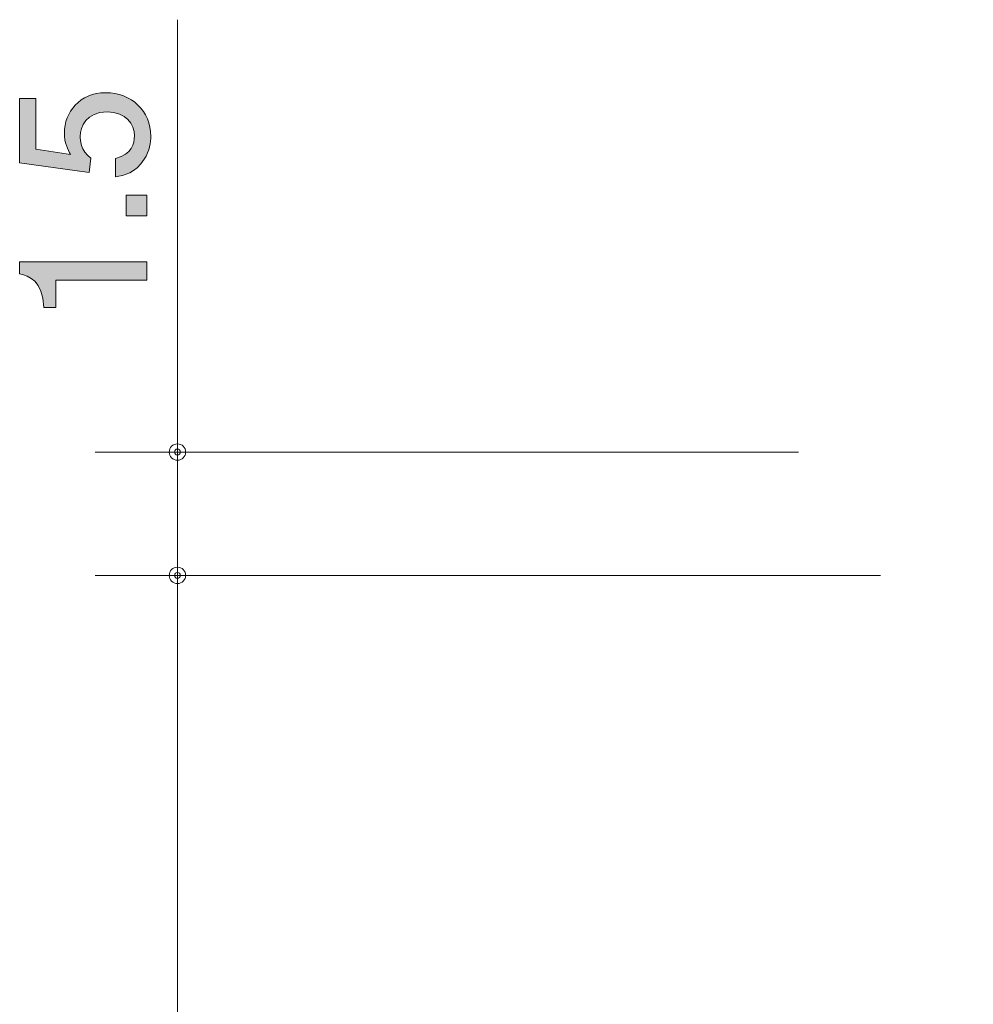
# Model space of a CAD drawing. Units: inches. Extents: x 88.9 to 120.2, y -167 to -130.8.
# Drawn here: x 88.9 to 100.5, y -147.7 to -135.7 of the extents above; entities that cross this region are included whole.
import ezdxf

# ---------------------------------------------------------------- set-up
doc = ezdxf.new("R2010")
doc.units = ezdxf.units.IN
doc.header["$MEASUREMENT"] = 0
doc.layers.add('_U+30EC_U+30A4_U+30E4_U+30FC 1', color=7, linetype='Continuous')

# ---------------------------------------------------------------- blocks, each defined once
blk = doc.blocks.new('block 11')
at = {"layer": '_U+30EC_U+30A4_U+30E4_U+30FC 1', "true_color": 0x221814}
h = blk.add_hatch(color=179, dxfattribs=at)
h.dxf.hatch_style = 2
edge = h.paths.add_edge_path()
edge.add_spline(control_points=[(90.497, -137.158), (90.497, -137.236), (90.481, -137.338), (90.417, -137.439), (90.307, -137.613), (90.176, -137.634), (90.068, -137.653), (90.068, -137.653), (90.068, -137.431), (90.068, -137.431), (90.267, -137.376), (90.297, -137.249), (90.297, -137.156), (90.297, -137.016), (90.197, -136.864), (89.965, -136.864), (89.709, -136.864), (89.639, -137.044), (89.639, -137.164), (89.639, -137.196), (89.639, -137.338), (89.768, -137.427), (89.768, -137.427), (89.749, -137.602), (89.749, -137.602), (89.749, -137.602), (88.902, -137.482), (88.902, -137.482), (88.902, -137.482), (88.902, -136.703), (88.902, -136.703), (88.902, -136.703), (89.097, -136.703), (89.097, -136.703), (89.097, -136.703), (89.097, -137.319), (89.097, -137.319), (89.097, -137.319), (89.52, -137.384), (89.52, -137.384), (89.486, -137.323), (89.446, -137.241), (89.446, -137.122), (89.446, -136.868), (89.632, -136.631), (89.946, -136.631), (90.263, -136.631), (90.497, -136.855), (90.497, -137.158)], knot_values=[0, 0, 0, 0, 1, 1, 1, 2, 2, 2, 3, 3, 3, 4, 4, 4, 5, 5, 5, 6, 6, 6, 7, 7, 7, 8, 8, 8, 9, 9, 9, 10, 10, 10, 11, 11, 11, 12, 12, 12, 13, 13, 13, 14, 14, 14, 15, 15, 15, 16, 16, 16, 16], degree=3, periodic=1)
h = blk.add_hatch(color=179, dxfattribs=at)
h.dxf.hatch_style = 2
h.paths.add_polyline_path([(90.447, -138.127), (90.195, -138.127), (90.195, -137.875), (90.447, -137.875)])
h = blk.add_hatch(color=179, dxfattribs=at)
h.dxf.hatch_style = 2
edge = h.paths.add_edge_path()
edge.add_spline(control_points=[(90.447, -138.912), (90.447, -138.912), (89.343, -138.912), (89.343, -138.912), (89.343, -138.912), (89.343, -139.242), (89.343, -139.242), (89.343, -139.242), (89.195, -139.242), (89.195, -139.242), (89.18, -138.91), (89.017, -138.864), (88.902, -138.834), (88.902, -138.834), (88.902, -138.688), (88.902, -138.688), (88.902, -138.688), (90.447, -138.688), (90.447, -138.688), (90.447, -138.688), (90.447, -138.912), (90.447, -138.912)], knot_values=[0, 0, 0, 0, 1, 1, 1, 2, 2, 2, 3, 3, 3, 4, 4, 4, 5, 5, 5, 6, 6, 6, 7, 7, 7, 7], degree=3, periodic=1)
at = {"layer": '_U+30EC_U+30A4_U+30E4_U+30FC 1', "lineweight": 0}
blk.add_lwpolyline([(90.447, -138.127), (90.195, -138.127), (90.195, -137.875), (90.447, -137.875), (90.447, -138.127)], dxfattribs=at)
for points, knots in [([(90.497, -137.158), (90.497, -137.236), (90.481, -137.338), (90.417, -137.439), (90.307, -137.613), (90.176, -137.634), (90.068, -137.653), (90.068, -137.653), (90.068, -137.431), (90.068, -137.431), (90.267, -137.376), (90.297, -137.249), (90.297, -137.156), (90.297, -137.016), (90.197, -136.864), (89.965, -136.864), (89.709, -136.864), (89.639, -137.044), (89.639, -137.164), (89.639, -137.196), (89.639, -137.338), (89.768, -137.427), (89.768, -137.427), (89.749, -137.602), (89.749, -137.602), (89.749, -137.602), (88.902, -137.482), (88.902, -137.482), (88.902, -137.482), (88.902, -136.703), (88.902, -136.703), (88.902, -136.703), (89.097, -136.703), (89.097, -136.703), (89.097, -136.703), (89.097, -137.319), (89.097, -137.319), (89.097, -137.319), (89.52, -137.384), (89.52, -137.384), (89.486, -137.323), (89.446, -137.241), (89.446, -137.122), (89.446, -136.868), (89.632, -136.631), (89.946, -136.631), (90.263, -136.631), (90.497, -136.855), (90.497, -137.158)], [0, 0, 0, 0, 1, 1, 1, 2, 2, 2, 3, 3, 3, 4, 4, 4, 5, 5, 5, 6, 6, 6, 7, 7, 7, 8, 8, 8, 9, 9, 9, 10, 10, 10, 11, 11, 11, 12, 12, 12, 13, 13, 13, 14, 14, 14, 15, 15, 15, 16, 16, 16, 16]), ([(90.447, -138.912), (90.447, -138.912), (89.343, -138.912), (89.343, -138.912), (89.343, -138.912), (89.343, -139.242), (89.343, -139.242), (89.343, -139.242), (89.195, -139.242), (89.195, -139.242), (89.18, -138.91), (89.017, -138.864), (88.902, -138.834), (88.902, -138.834), (88.902, -138.688), (88.902, -138.688), (88.902, -138.688), (90.447, -138.688), (90.447, -138.688), (90.447, -138.688), (90.447, -138.912), (90.447, -138.912)], [0, 0, 0, 0, 1, 1, 1, 2, 2, 2, 3, 3, 3, 4, 4, 4, 5, 5, 5, 6, 6, 6, 7, 7, 7, 7])]:
    blk.add_open_spline(points, degree=3, knots=knots, dxfattribs=at)

msp = doc.modelspace()

# ---------------------------------------------------------------- hatches: boundary and pattern name
at = {"layer": '_U+30EC_U+30A4_U+30E4_U+30FC 1', "true_color": 0xdc8611}
h = msp.add_hatch(color=42, dxfattribs=at)
h.dxf.hatch_style = 2
edge = h.paths.add_edge_path()
edge.add_spline(control_points=[(94.399, -155.503), (94.399, -155.503), (93.402, -155.503), (93.402, -155.503), (93.402, -155.503), (93.402, -158), (93.402, -158), (93.402, -158), (110.908, -158), (110.908, -158), (110.908, -158), (110.908, -144.005), (110.908, -144.005), (110.908, -144.005), (114.403, -144.005), (114.403, -144.005), (114.403, -144.005), (114.403, -145.002), (114.403, -145.002), (114.403, -145.002), (115.908, -145.002), (115.908, -145.002), (115.908, -145.002), (115.908, -141.502), (115.908, -141.502), (115.908, -141.502), (114.155, -141.502), (114.155, -141.502), (114.155, -141.502), (114.155, -142.997), (114.155, -142.997), (114.155, -142.997), (110.148, -142.997), (110.148, -142.997), (110.148, -142.997), (109.839, -142.997), (109.839, -142.997), (109.668, -142.997), (109.062, -143.224), (109.062, -143.856), (109.062, -144.65), (109.905, -144.71), (109.905, -144.71), (109.905, -144.71), (109.905, -146.994), (109.905, -146.994), (109.905, -146.994), (106.904, -146.994), (106.904, -146.994), (106.904, -146.994), (106.906, -144.297), (106.906, -144.297), (106.906, -144.297), (107.408, -144.297), (107.408, -144.297), (107.408, -144.297), (106.906, -142.996), (106.906, -142.996), (106.906, -142.996), (105.914, -142.996), (105.914, -142.996), (105.914, -142.996), (105.914, -146.48), (105.914, -146.48), (105.914, -146.804), (105.831, -147.654), (106.024, -147.819), (106.297, -148.053), (106.664, -148.009), (106.928, -148.009), (106.928, -148.009), (108.906, -148.009), (108.906, -148.009), (108.906, -148.009), (108.906, -156.468), (108.906, -156.468), (108.906, -156.771), (108.725, -157.002), (108.284, -157.002), (108.284, -157.002), (104.4, -157.002), (104.4, -157.002), (104.4, -157.002), (104.4, -155.497), (104.4, -155.497), (104.4, -155.497), (103.401, -155.497), (103.401, -155.497), (103.401, -155.497), (103.401, -157.005), (103.401, -157.005), (103.401, -157.005), (99.285, -157.005), (99.285, -157.005), (99.285, -157.005), (99.167, -157.25), (98.903, -157.25), (98.638, -157.25), (98.533, -157.005), (98.533, -157.005), (98.533, -157.005), (94.405, -157.005), (94.405, -157.005), (94.405, -157.005), (94.399, -155.503), (94.399, -155.503)], knot_values=[0, 0, 0, 0, 1, 1, 1, 2, 2, 2, 3, 3, 3, 4, 4, 4, 5, 5, 5, 6, 6, 6, 7, 7, 7, 8, 8, 8, 9, 9, 9, 10, 10, 10, 11, 11, 11, 12, 12, 12, 13, 13, 13, 14, 14, 14, 15, 15, 15, 16, 16, 16, 17, 17, 17, 18, 18, 18, 19, 19, 19, 20, 20, 20, 21, 21, 21, 22, 22, 22, 23, 23, 23, 24, 24, 24, 25, 25, 25, 26, 26, 26, 27, 27, 27, 28, 28, 28, 29, 29, 29, 30, 30, 30, 31, 31, 31, 32, 32, 32, 33, 33, 33, 34, 34, 34, 35, 35, 35, 35], degree=3, periodic=1)

# ---------------------------------------------------------------- linework, layer by layer
at = {"layer": '_U+30EC_U+30A4_U+30E4_U+30FC 1', "color": 179, "lineweight": 9, "true_color": 0x221814}
for points in [[(90.82, -141.001), (90.82, -135.743)], [(98.369, -141.001), (89.82, -141.001)], [(90.82, -142.501), (90.82, -141.001)], [(99.369, -142.501), (89.82, -142.501)], [(90.82, -155.502), (90.82, -142.501)]]:
    msp.add_lwpolyline(points, dxfattribs=at)
for points in [[(90.92, -141.001), (90.92, -140.946), (90.875, -140.901), (90.82, -140.901), (90.765, -140.901), (90.72, -140.946), (90.72, -141.001), (90.72, -141.056), (90.765, -141.1), (90.82, -141.1), (90.875, -141.1), (90.92, -141.056), (90.92, -141.001)], [(90.855, -141.001), (90.855, -141.021), (90.84, -141.037), (90.82, -141.037), (90.801, -141.037), (90.785, -141.021), (90.785, -141.001), (90.785, -140.981), (90.801, -140.965), (90.82, -140.965), (90.84, -140.965), (90.855, -140.981), (90.855, -141.001)], [(90.92, -142.501), (90.92, -142.446), (90.875, -142.401), (90.82, -142.401), (90.765, -142.401), (90.72, -142.446), (90.72, -142.501), (90.72, -142.556), (90.765, -142.601), (90.82, -142.601), (90.875, -142.601), (90.92, -142.556), (90.92, -142.501)], [(90.855, -142.501), (90.855, -142.521), (90.84, -142.537), (90.82, -142.537), (90.801, -142.537), (90.785, -142.521), (90.785, -142.501), (90.785, -142.481), (90.801, -142.465), (90.82, -142.465), (90.84, -142.465), (90.855, -142.481), (90.855, -142.501)]]:
    msp.add_open_spline(points, degree=3, knots=[0, 0, 0, 0, 1, 1, 1, 2, 2, 2, 3, 3, 3, 4, 4, 4, 4], dxfattribs=at)
at = {"layer": '_U+30EC_U+30A4_U+30E4_U+30FC 1', "lineweight": 0}
msp.add_open_spline([(94.399, -155.503), (94.399, -155.503), (93.402, -155.503), (93.402, -155.503), (93.402, -155.503), (93.402, -158), (93.402, -158), (93.402, -158), (110.908, -158), (110.908, -158), (110.908, -158), (110.908, -144.005), (110.908, -144.005), (110.908, -144.005), (114.403, -144.005), (114.403, -144.005), (114.403, -144.005), (114.403, -145.002), (114.403, -145.002), (114.403, -145.002), (115.908, -145.002), (115.908, -145.002), (115.908, -145.002), (115.908, -141.502), (115.908, -141.502), (115.908, -141.502), (114.155, -141.502), (114.155, -141.502), (114.155, -141.502), (114.155, -142.997), (114.155, -142.997), (114.155, -142.997), (110.148, -142.997), (110.148, -142.997), (110.148, -142.997), (109.839, -142.997), (109.839, -142.997), (109.668, -142.997), (109.062, -143.224), (109.062, -143.856), (109.062, -144.65), (109.905, -144.71), (109.905, -144.71), (109.905, -144.71), (109.905, -146.994), (109.905, -146.994), (109.905, -146.994), (106.904, -146.994), (106.904, -146.994), (106.904, -146.994), (106.906, -144.297), (106.906, -144.297), (106.906, -144.297), (107.408, -144.297), (107.408, -144.297), (107.408, -144.297), (106.906, -142.996), (106.906, -142.996), (106.906, -142.996), (105.914, -142.996), (105.914, -142.996), (105.914, -142.996), (105.914, -146.48), (105.914, -146.48), (105.914, -146.804), (105.831, -147.654), (106.024, -147.819), (106.297, -148.053), (106.664, -148.009), (106.928, -148.009), (106.928, -148.009), (108.906, -148.009), (108.906, -148.009), (108.906, -148.009), (108.906, -156.468), (108.906, -156.468), (108.906, -156.771), (108.725, -157.002), (108.284, -157.002), (108.284, -157.002), (104.4, -157.002), (104.4, -157.002), (104.4, -157.002), (104.4, -155.497), (104.4, -155.497), (104.4, -155.497), (103.401, -155.497), (103.401, -155.497), (103.401, -155.497), (103.401, -157.005), (103.401, -157.005), (103.401, -157.005), (99.285, -157.005), (99.285, -157.005), (99.285, -157.005), (99.167, -157.25), (98.903, -157.25), (98.638, -157.25), (98.533, -157.005), (98.533, -157.005), (98.533, -157.005), (94.405, -157.005), (94.405, -157.005), (94.405, -157.005), (94.399, -155.503), (94.399, -155.503)], degree=3, knots=[0, 0, 0, 0, 1, 1, 1, 2, 2, 2, 3, 3, 3, 4, 4, 4, 5, 5, 5, 6, 6, 6, 7, 7, 7, 8, 8, 8, 9, 9, 9, 10, 10, 10, 11, 11, 11, 12, 12, 12, 13, 13, 13, 14, 14, 14, 15, 15, 15, 16, 16, 16, 17, 17, 17, 18, 18, 18, 19, 19, 19, 20, 20, 20, 21, 21, 21, 22, 22, 22, 23, 23, 23, 24, 24, 24, 25, 25, 25, 26, 26, 26, 27, 27, 27, 28, 28, 28, 29, 29, 29, 30, 30, 30, 31, 31, 31, 32, 32, 32, 33, 33, 33, 34, 34, 34, 35, 35, 35, 35], dxfattribs=at)

# ---------------------------------------------------------------- block references
at = {"layer": '_U+30EC_U+30A4_U+30E4_U+30FC 1'}
msp.add_blockref('block 11', (0, 0), dxfattribs=at)

doc.saveas('drawing.dxf')
